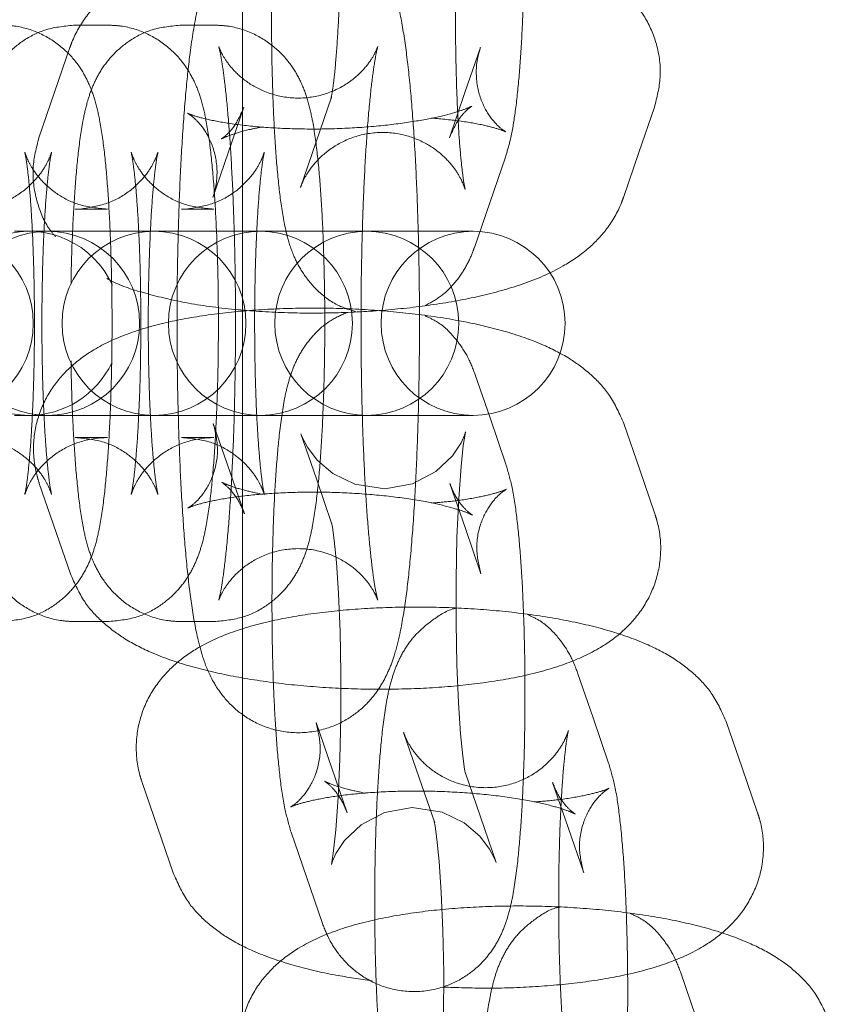
# Model space of a CAD drawing. Units: millimetres. Extents: x 18146 to 24069, y 28716 to 36216.
# Drawn here: x 19610 to 19635, y 32445 to 32476 of the extents above; entities that cross this region are included whole.
import ezdxf

# ---------------------------------------------------------------- set-up
doc = ezdxf.new("R2010")
doc.units = ezdxf.units.MM
doc.header["$LTSCALE"] = 200
doc.linetypes.add('HIDDEN', pattern=[1.905, 1.27, -0.635])

msp = doc.modelspace()

# ---------------------------------------------------------------- linework, layer by layer
at = {"color": 7, "linetype": 'HIDDEN', "lineweight": 18}
for p, q in [((19616.862, 32444.078), (19616.862, 32488.851)), ((19612.603, 32475.555), (19611.589, 32475.555)), ((19615.957, 32475.555), (19614.943, 32475.555)), ((19611.42, 32474.851), (19610.441, 32472.004)), ((19624.365, 32474.851), (19623.875, 32473.427)), ((19619.667, 32473.283), (19618.688, 32470.436)), ((19623.875, 32473.427), (19623.386, 32472.004)), ((19615.926, 32470.118), (19616.905, 32472.965)), ((19629.36, 32471.541), (19629.85, 32472.965)), ((19624.173, 32468.55), (19625.152, 32471.397)), ((19628.871, 32470.118), (19629.36, 32471.541)), ((19611.589, 32469.755), (19612.603, 32469.755)), ((19614.943, 32469.755), (19615.957, 32469.755)), ((19610.183, 32469.055), (19609.676, 32469.055)), ((19610.69, 32469.055), (19610.183, 32469.055)), ((19610.717, 32469.055), (19610.69, 32469.055)), ((19613.03, 32469.055), (19610.717, 32469.055)), ((19613.537, 32469.055), (19613.03, 32469.055)), ((19614.044, 32469.055), (19613.537, 32469.055)), ((19614.071, 32469.055), (19614.044, 32469.055)), ((19616.384, 32469.055), (19614.044, 32469.055)), ((19616.891, 32469.055), (19616.384, 32469.055)), ((19617.398, 32469.055), (19616.891, 32469.055)), ((19617.426, 32469.055), (19617.398, 32469.055)), ((19619.738, 32469.055), (19617.398, 32469.055)), ((19620.245, 32469.055), (19619.738, 32469.055)), ((19620.752, 32469.055), (19620.245, 32469.055)), ((19620.78, 32469.055), (19620.752, 32469.055)), ((19623.092, 32469.055), (19620.78, 32469.055)), ((19623.599, 32469.055), (19623.092, 32469.055)), ((19624.106, 32469.055), (19623.599, 32469.055)), ((19624.134, 32469.055), (19624.106, 32469.055)), ((19624.677, 32463.141), (19624.187, 32464.564)), ((19609.676, 32463.255), (19610.183, 32463.255)), ((19610.183, 32463.255), (19610.69, 32463.255)), ((19610.69, 32463.255), (19610.717, 32463.255)), ((19610.69, 32463.255), (19613.03, 32463.255)), ((19613.03, 32463.255), (19613.537, 32463.255)), ((19613.537, 32463.255), (19614.044, 32463.255)), ((19614.044, 32463.255), (19614.071, 32463.255)), ((19614.044, 32463.255), (19616.384, 32463.255)), ((19616.384, 32463.255), (19616.891, 32463.255)), ((19616.891, 32463.255), (19617.398, 32463.255)), ((19617.398, 32463.255), (19617.426, 32463.255)), ((19617.398, 32463.255), (19619.738, 32463.255)), ((19619.738, 32463.255), (19620.245, 32463.255)), ((19620.245, 32463.255), (19620.752, 32463.255)), ((19620.752, 32463.255), (19623.092, 32463.255)), ((19620.752, 32463.255), (19620.78, 32463.255)), ((19623.092, 32463.255), (19623.599, 32463.255)), ((19623.599, 32463.255), (19624.106, 32463.255)), ((19624.106, 32463.255), (19624.134, 32463.255)), ((19616.919, 32460.149), (19615.94, 32462.996)), ((19625.166, 32461.717), (19624.677, 32463.141)), ((19629.374, 32461.573), (19628.885, 32462.996)), ((19618.702, 32462.678), (19619.192, 32461.255)), ((19612.096, 32462.555), (19611.589, 32462.555)), ((19612.603, 32462.555), (19612.096, 32462.555)), ((19615.45, 32462.555), (19614.943, 32462.555)), ((19615.957, 32462.555), (19615.45, 32462.555)), ((19629.864, 32460.149), (19629.374, 32461.573)), ((19610.455, 32461.11), (19611.434, 32458.263)), ((19619.192, 32461.255), (19619.682, 32459.831)), ((19623.4, 32461.11), (19623.889, 32459.687)), ((19619.682, 32459.831), (19619.67, 32459.866)), ((19623.889, 32459.687), (19624.379, 32458.263)), ((19611.589, 32456.755), (19612.096, 32456.755)), ((19612.096, 32456.755), (19612.603, 32456.755)), ((19614.943, 32456.755), (19615.45, 32456.755)), ((19615.45, 32456.755), (19615.957, 32456.755)), ((19627.917, 32453.72), (19627.427, 32455.143)), ((19628.406, 32452.296), (19627.917, 32453.72)), ((19620.159, 32450.728), (19619.18, 32453.575)), ((19632.614, 32452.152), (19632.124, 32453.575)), ((19621.942, 32453.257), (19622.432, 32451.834)), ((19633.103, 32450.728), (19632.614, 32452.152)), ((19622.432, 32451.834), (19622.921, 32450.41)), ((19624.856, 32449.16), (19623.877, 32452.007)), ((19613.695, 32451.689), (19614.674, 32448.842)), ((19626.64, 32451.689), (19627.129, 32450.266)), ((19622.921, 32450.41), (19622.91, 32450.445)), ((19627.129, 32450.266), (19627.619, 32448.842)), ((19618.392, 32450.121), (19619.372, 32447.274)), ((19631.156, 32444.299), (19630.667, 32445.722))]:
    msp.add_line(p, q, dxfattribs=at)
at = {"color": 7, "linetype": 'HIDDEN', "lineweight": 18, "flags": 128}
for points in [[(19623.889, 32451.973), (19623.894, 32451.957), (19623.865, 32452.108), (19623.806, 32452.517), (19623.736, 32453.219), (19623.67, 32454.199), (19623.62, 32455.393), (19623.594, 32456.716), (19623.595, 32458.086), (19623.624, 32459.419), (19623.678, 32460.632), (19623.752, 32461.645), (19623.824, 32462.308), (19623.88, 32462.661), (19623.896, 32462.736), (19623.86, 32462.631), (19623.752, 32462.394), (19623.481, 32461.982), (19622.956, 32461.484), (19622.224, 32461.1), (19621.347, 32460.943), (19620.404, 32461.084), (19619.706, 32461.426), (19619.214, 32461.848), (19618.906, 32462.256), (19618.752, 32462.55), (19618.702, 32462.678), (19618.702, 32462.678)], [(19619.665, 32459.882), (19619.694, 32459.731), (19619.752, 32459.322), (19619.823, 32458.62), (19619.889, 32457.639), (19619.939, 32456.446), (19619.965, 32455.122), (19619.964, 32453.752), (19619.935, 32452.42), (19619.881, 32451.207), (19619.807, 32450.194), (19619.735, 32449.531), (19619.679, 32449.177), (19619.663, 32449.102), (19619.699, 32449.208), (19619.806, 32449.445), (19620.078, 32449.856), (19620.602, 32450.355), (19621.335, 32450.738), (19622.212, 32450.895), (19623.155, 32450.754), (19623.853, 32450.413), (19624.345, 32449.99), (19624.653, 32449.582), (19624.806, 32449.288), (19624.856, 32449.16), (19624.856, 32449.16)], [(19622.905, 32450.461), (19622.934, 32450.31), (19622.992, 32449.901), (19623.062, 32449.199), (19623.129, 32448.218), (19623.179, 32447.025), (19623.205, 32445.701), (19623.203, 32444.331), (19623.175, 32442.999), (19623.121, 32441.786), (19623.047, 32440.773), (19622.974, 32440.11), (19622.919, 32439.756), (19622.903, 32439.681), (19622.939, 32439.787), (19623.046, 32440.024), (19623.318, 32440.435), (19623.842, 32440.934), (19624.575, 32441.317), (19625.452, 32441.474), (19626.395, 32441.333), (19627.093, 32440.992), (19627.585, 32440.569), (19627.893, 32440.161), (19628.046, 32439.867), (19628.096, 32439.739), (19628.096, 32439.739)]]:
    msp.add_lwpolyline(points, dxfattribs=at)
at = {"color": 7, "linetype": 'HIDDEN', "lineweight": 18}
for centre, start, end in [((19610.12, 32466.155), 24.4492, 270), ((19607.363, 32466.155), 270, 90), ((19610.717, 32466.155), 90, 270), ((19610.717, 32466.155), 270, 90), ((19614.071, 32466.155), 90, 270), ((19614.071, 32466.155), 270, 90), ((19617.426, 32466.155), 90, 270), ((19617.426, 32466.155), 270, 90), ((19620.78, 32466.155), 90, 270), ((19620.78, 32466.155), 270, 90), ((19624.134, 32466.155), 90, 270), ((19624.134, 32466.155), 270, 90), ((19610.12, 32466.155), 270, 334.6147)]:
    msp.add_arc(centre, 2.9, start, end, dxfattribs=at)
for points, knots in [([(19625.152, 32471.397), (19625.205, 32471.571), (19625.338, 32472.014), (19625.455, 32472.732), (19625.572, 32473.732), (19625.661, 32474.958), (19625.723, 32476.333), (19625.754, 32477.819), (19625.755, 32479.328), (19625.726, 32480.803), (19625.666, 32482.188), (19625.578, 32483.438), (19625.454, 32484.544), (19625.312, 32485.341), (19625.101, 32486.028), (19624.797, 32486.635), (19624.341, 32487.205), (19623.687, 32487.696), (19622.853, 32488.005), (19621.933, 32488.049), (19621.082, 32487.819), (19620.404, 32487.406), (19619.917, 32486.916), (19619.585, 32486.404), (19619.433, 32486.054), (19619.37, 32485.875), (19619.357, 32485.84)], [0, 0, 0, 0, 0.033226, 0.08439, 0.141984, 0.196599, 0.253915, 0.310025, 0.365714, 0.421397, 0.477318, 0.533961, 0.592388, 0.656482, 0.694243, 0.722494, 0.751177, 0.78274, 0.81662, 0.851562, 0.886092, 0.915686, 0.942455, 0.967699, 0.993693, 1, 1, 1, 1]), ([(19624.842, 32483.954), (19624.822, 32483.897), (19624.778, 32483.776), (19624.554, 32483.367), (19624.119, 32482.872), (19623.441, 32482.431), (19622.596, 32482.191), (19621.705, 32482.225), (19620.926, 32482.508), (19620.343, 32482.926), (19619.959, 32483.368), (19619.751, 32483.735), (19619.666, 32483.952), (19619.642, 32484.037), (19619.658, 32483.981), (19619.706, 32483.715), (19619.772, 32483.178), (19619.843, 32482.355), (19619.903, 32481.277), (19619.944, 32480.015), (19619.958, 32478.654), (19619.945, 32477.282), (19619.905, 32475.982), (19619.841, 32474.839), (19619.763, 32473.969), (19619.695, 32473.441), (19619.638, 32473.181), (19619.658, 32473.251), (19619.667, 32473.283)], [0, 0, 0, 0, 0.020334, 0.043668, 0.075314, 0.1102, 0.147949, 0.186652, 0.222741, 0.253379, 0.280052, 0.303086, 0.321874, 0.340913, 0.365718, 0.400634, 0.44364, 0.493588, 0.547708, 0.603941, 0.661139, 0.718687, 0.776126, 0.832964, 0.888476, 0.933444, 0.969388, 1, 1, 1, 1]), ([(19618.378, 32482.993), (19618.326, 32482.818), (19618.192, 32482.375), (19618.075, 32481.658), (19617.958, 32480.657), (19617.869, 32479.431), (19617.808, 32478.057), (19617.776, 32476.57), (19617.775, 32475.061), (19617.805, 32473.587), (19617.864, 32472.201), (19617.953, 32470.951), (19618.077, 32469.845), (19618.219, 32469.048), (19618.429, 32468.361), (19618.733, 32467.754), (19619.191, 32467.189), (19619.768, 32466.729), (19620.234, 32466.584), (19620.434, 32466.522)], [0, 0, 0, 0, 0.041193, 0.104619, 0.17602, 0.243726, 0.314781, 0.38434, 0.453379, 0.522409, 0.591735, 0.661955, 0.734388, 0.813847, 0.860659, 0.895681, 0.931239, 0.970368, 1, 1, 1, 1]), ([(19618.688, 32470.436), (19618.709, 32470.492), (19618.753, 32470.614), (19618.976, 32471.023), (19619.412, 32471.518), (19620.09, 32471.959), (19620.935, 32472.198), (19621.825, 32472.164), (19622.604, 32471.881), (19623.188, 32471.463), (19623.571, 32471.021), (19623.779, 32470.654), (19623.865, 32470.437), (19623.888, 32470.353), (19623.873, 32470.409), (19623.825, 32470.674), (19623.758, 32471.212), (19623.687, 32472.034), (19623.627, 32473.112), (19623.587, 32474.375), (19623.572, 32475.735), (19623.585, 32477.108), (19623.626, 32478.408), (19623.689, 32479.549), (19623.768, 32480.424), (19623.833, 32480.937), (19623.887, 32481.184), (19623.876, 32481.147), (19623.874, 32481.139)], [0, 0, 0, 0, 0.020757, 0.044573, 0.076876, 0.112487, 0.151019, 0.190525, 0.227363, 0.258638, 0.285864, 0.309376, 0.328551, 0.347987, 0.373308, 0.408946, 0.452846, 0.503831, 0.559073, 0.616473, 0.674858, 0.7336, 0.792231, 0.850248, 0.906912, 0.952814, 0.989503, 1, 1, 1, 1]), ([(19622.441, 32466.155), (19622.44, 32466.473), (19622.438, 32467.4), (19622.411, 32468.92), (19622.351, 32470.648), (19622.263, 32472.253), (19622.147, 32473.698), (19622.001, 32474.967), (19621.835, 32475.938), (19621.641, 32476.681), (19621.394, 32477.303), (19621.012, 32477.913), (19620.463, 32478.467), (19619.709, 32478.897), (19618.787, 32479.102), (19617.851, 32479.004), (19617.053, 32478.652), (19616.469, 32478.184), (19616.06, 32477.671), (19615.786, 32477.161), (19615.586, 32476.63), (19615.393, 32475.893), (19615.228, 32474.905), (19615.076, 32473.536), (19614.963, 32472.057), (19614.876, 32470.394), (19614.822, 32468.635), (19614.797, 32467.201), (19614.8, 32466.373), (19614.801, 32466.155)], [0, 0, 0, 0, 0.025739, 0.074848, 0.124094, 0.173589, 0.223594, 0.274663, 0.328387, 0.367462, 0.397826, 0.420519, 0.44405, 0.468829, 0.494584, 0.522823, 0.546723, 0.568271, 0.588899, 0.61033, 0.635209, 0.66961, 0.731751, 0.781201, 0.833234, 0.883524, 0.933101, 0.982363, 1, 1, 1, 1]), ([(19629.85, 32472.965), (19629.929, 32473.277), (19630.095, 32473.929), (19629.964, 32474.939), (19629.579, 32475.819), (19629.031, 32476.511), (19628.367, 32477.054), (19627.554, 32477.503), (19626.533, 32477.878), (19625.237, 32478.182), (19623.731, 32478.388), (19622.126, 32478.491), (19620.508, 32478.496), (19618.908, 32478.41), (19617.364, 32478.235), (19615.908, 32477.967), (19614.54, 32477.586), (19613.447, 32477.118), (19612.571, 32476.529), (19611.926, 32475.868), (19611.571, 32475.266), (19611.44, 32474.905), (19611.42, 32474.851)], [0, 0, 0, 0, 0.040259, 0.083992, 0.123325, 0.161006, 0.200128, 0.244537, 0.300479, 0.36383, 0.429164, 0.490551, 0.550375, 0.609827, 0.669615, 0.730569, 0.794339, 0.865049, 0.910345, 0.951291, 0.992599, 1, 1, 1, 1]), ([(19611.589, 32475.555), (19611.275, 32475.525), (19610.687, 32475.471), (19609.943, 32475.091), (19609.396, 32474.622), (19609.016, 32474.112), (19608.767, 32473.61), (19608.599, 32473.108), (19608.452, 32472.464), (19608.329, 32471.604), (19608.221, 32470.414), (19608.147, 32469.083), (19608.108, 32468.022), (19608.103, 32467.432), (19608.102, 32467.345)], [0, 0, 0, 0, 0.078455, 0.146502, 0.207029, 0.263234, 0.318859, 0.381217, 0.464825, 0.603593, 0.726028, 0.854552, 0.97866, 1, 1, 1, 1]), ([(19609.248, 32456.755), (19609.563, 32456.784), (19610.15, 32456.838), (19610.895, 32457.218), (19611.442, 32457.687), (19611.822, 32458.197), (19612.07, 32458.699), (19612.239, 32459.201), (19612.385, 32459.845), (19612.508, 32460.705), (19612.616, 32461.895), (19612.692, 32463.224), (19612.738, 32464.687), (19612.753, 32466.193), (19612.736, 32467.69), (19612.69, 32469.121), (19612.615, 32470.436), (19612.508, 32471.603), (19612.382, 32472.478), (19612.231, 32473.142), (19612.034, 32473.708), (19611.713, 32474.289), (19611.224, 32474.846), (19610.531, 32475.307), (19609.831, 32475.529), (19609.39, 32475.548), (19609.248, 32475.555)], [0, 0, 0, 0, 0.035727, 0.066714, 0.094277, 0.119872, 0.145201, 0.173597, 0.21167, 0.274862, 0.330618, 0.389143, 0.44566, 0.501471, 0.557113, 0.612881, 0.669119, 0.72654, 0.787155, 0.82851, 0.861265, 0.888394, 0.917633, 0.949725, 0.983842, 1, 1, 1, 1]), ([(19614.943, 32475.555), (19614.629, 32475.525), (19614.041, 32475.471), (19613.297, 32475.091), (19612.75, 32474.622), (19612.37, 32474.112), (19612.121, 32473.61), (19611.953, 32473.108), (19611.806, 32472.464), (19611.683, 32471.604), (19611.575, 32470.415), (19611.501, 32469.083), (19611.462, 32468.038), (19611.457, 32467.465), (19611.456, 32467.395)], [0, 0, 0, 0, 0.0787791, 0.1471045, 0.2078811, 0.2643152, 0.320166, 0.3827783, 0.4667299, 0.6060697, 0.7290064, 0.8580537, 0.9826724, 1, 1, 1, 1]), ([(19612.603, 32456.755), (19612.917, 32456.784), (19613.504, 32456.838), (19614.249, 32457.218), (19614.796, 32457.687), (19615.176, 32458.197), (19615.424, 32458.699), (19615.593, 32459.201), (19615.739, 32459.845), (19615.862, 32460.705), (19615.97, 32461.895), (19616.046, 32463.224), (19616.092, 32464.687), (19616.107, 32466.193), (19616.09, 32467.69), (19616.044, 32469.121), (19615.969, 32470.436), (19615.862, 32471.603), (19615.736, 32472.477), (19615.585, 32473.142), (19615.388, 32473.708), (19615.067, 32474.289), (19614.578, 32474.846), (19613.885, 32475.307), (19613.185, 32475.529), (19612.744, 32475.548), (19612.603, 32475.555)], [0, 0, 0, 0, 0.0357278, 0.0667137, 0.0942772, 0.1198711, 0.1452019, 0.1735961, 0.2116715, 0.2748631, 0.3306172, 0.3891438, 0.44566, 0.5014716, 0.5571132, 0.6128805, 0.6691201, 0.7265396, 0.7871555, 0.8285086, 0.8612656, 0.8883933, 0.9176322, 0.9497237, 0.9838429, 1, 1, 1, 1]), ([(19615.957, 32456.755), (19616.271, 32456.784), (19616.858, 32456.838), (19617.603, 32457.218), (19618.15, 32457.687), (19618.53, 32458.197), (19618.778, 32458.699), (19618.947, 32459.201), (19619.093, 32459.845), (19619.216, 32460.705), (19619.324, 32461.895), (19619.4, 32463.224), (19619.446, 32464.687), (19619.461, 32466.193), (19619.444, 32467.69), (19619.398, 32469.121), (19619.323, 32470.436), (19619.216, 32471.603), (19619.09, 32472.478), (19618.939, 32473.142), (19618.742, 32473.708), (19618.421, 32474.289), (19617.932, 32474.846), (19617.239, 32475.307), (19616.539, 32475.529), (19616.098, 32475.548), (19615.957, 32475.555)], [0, 0, 0, 0, 0.035727, 0.066714, 0.094277, 0.119871, 0.145202, 0.173596, 0.211672, 0.274863, 0.330618, 0.389143, 0.44566, 0.501472, 0.557113, 0.612881, 0.66912, 0.72654, 0.787155, 0.82851, 0.861265, 0.888393, 0.917633, 0.949725, 0.983842, 1, 1, 1, 1]), ([(19620.6, 32466.155), (19620.599, 32466.24), (19620.595, 32466.901), (19620.614, 32468.139), (19620.658, 32469.794), (19620.73, 32471.32), (19620.823, 32472.656), (19620.927, 32473.702), (19621.027, 32474.417), (19621.103, 32474.804), (19621.138, 32474.918), (19621.104, 32474.807), (19620.95, 32474.493), (19620.597, 32474.034), (19620.005, 32473.574), (19619.206, 32473.269), (19618.308, 32473.223), (19617.486, 32473.451), (19616.854, 32473.846), (19616.44, 32474.275), (19616.215, 32474.633), (19616.12, 32474.849), (19616.104, 32474.909), (19616.14, 32474.783), (19616.211, 32474.418), (19616.303, 32473.767), (19616.402, 32472.811), (19616.493, 32471.578), (19616.568, 32470.123), (19616.619, 32468.509), (19616.639, 32467.159), (19616.64, 32466.37), (19616.641, 32466.155)], [0, 0, 0, 0, 0.007574, 0.058575, 0.109504, 0.16019, 0.210395, 0.259691, 0.301723, 0.337849, 0.3661, 0.388632, 0.408676, 0.430276, 0.454839, 0.481679, 0.509507, 0.536919, 0.560145, 0.580676, 0.599318, 0.617175, 0.638079, 0.66443, 0.697511, 0.737363, 0.782276, 0.830219, 0.87977, 0.930144, 0.98093, 1, 1, 1, 1]), ([(19622.813, 32472.625), (19623.139, 32472.595), (19623.784, 32472.535), (19624.518, 32472.395), (19625.001, 32472.262), (19625.202, 32472.175), (19625.135, 32472.199), (19624.843, 32472.425), (19624.468, 32472.926), (19624.208, 32473.696), (19624.225, 32474.395), (19624.338, 32474.764), (19624.365, 32474.851)], [0, 0, 0, 0, 0.12559, 0.247889, 0.357511, 0.452893, 0.539598, 0.626571, 0.724661, 0.835615, 0.96145, 1, 1, 1, 1]), ([(19623.386, 32472.004), (19623.484, 32472.221), (19623.663, 32472.616), (19623.985, 32472.928), (19624.128, 32473.021), (19624.06, 32472.977), (19623.755, 32472.855), (19623.185, 32472.691), (19622.351, 32472.521), (19621.291, 32472.379), (19620.079, 32472.289), (19618.811, 32472.268), (19617.588, 32472.319), (19616.548, 32472.43), (19615.771, 32472.572), (19615.29, 32472.707), (19615.089, 32472.793), (19615.156, 32472.769), (19615.448, 32472.543), (19615.822, 32472.042), (19616.083, 32471.272), (19616.065, 32470.573), (19615.952, 32470.204), (19615.926, 32470.118)], [0, 0, 0, 0, 0.046109, 0.084049, 0.119471, 0.155848, 0.198131, 0.246932, 0.301985, 0.361625, 0.424026, 0.487733, 0.551578, 0.614234, 0.66819, 0.716552, 0.758628, 0.796883, 0.835254, 0.878528, 0.927478, 0.982993, 1, 1, 1, 1]), ([(19616.905, 32472.965), (19616.807, 32472.748), (19616.627, 32472.352), (19616.305, 32472.04), (19616.163, 32471.947), (19616.23, 32471.992), (19616.54, 32472.113), (19616.97, 32472.246), (19617.351, 32472.319), (19617.478, 32472.343)], [0, 0, 0, 0, 0.169889, 0.30968, 0.440184, 0.574216, 0.73002, 0.909827, 1, 1, 1, 1]), ([(19610.441, 32472.004), (19610.361, 32471.691), (19610.194, 32471.038), (19610.333, 32470.036), (19610.627, 32469.292), (19610.89, 32468.974), (19610.965, 32468.883)], [0, 0, 0, 0, 0.289381, 0.603731, 0.886463, 1, 1, 1, 1]), ([(19608.235, 32462.555), (19608.543, 32462.526), (19609.114, 32462.472), (19609.825, 32462.102), (19610.324, 32461.667), (19610.633, 32461.242), (19610.784, 32460.932), (19610.839, 32460.772), (19610.846, 32460.738), (19610.816, 32460.87), (19610.759, 32461.239), (19610.689, 32461.891), (19610.621, 32462.823), (19610.567, 32463.985), (19610.537, 32465.297), (19610.533, 32466.673), (19610.558, 32468.026), (19610.608, 32469.273), (19610.677, 32470.296), (19610.753, 32471.028), (19610.816, 32471.445), (19610.849, 32471.584), (19610.831, 32471.508), (19610.737, 32471.266), (19610.496, 32470.848), (19610.029, 32470.352), (19609.345, 32469.923), (19608.799, 32469.826), (19608.525, 32469.778)], [0, 0, 0, 0, 0.039945, 0.073961, 0.103292, 0.128754, 0.150273, 0.168715, 0.189681, 0.218855, 0.257478, 0.304169, 0.356753, 0.412603, 0.470035, 0.528151, 0.586445, 0.644424, 0.701554, 0.75107, 0.7939, 0.827004, 0.85057, 0.871115, 0.895695, 0.928281, 0.964026, 1, 1, 1, 1]), ([(19612.603, 32469.755), (19612.294, 32469.783), (19611.724, 32469.837), (19611.012, 32470.207), (19610.513, 32470.642), (19610.204, 32471.067), (19610.054, 32471.377), (19609.999, 32471.537), (19609.992, 32471.571), (19610.022, 32471.439), (19610.079, 32471.07), (19610.149, 32470.418), (19610.217, 32469.486), (19610.27, 32468.324), (19610.301, 32467.012), (19610.304, 32465.636), (19610.28, 32464.283), (19610.229, 32463.036), (19610.16, 32462.013), (19610.085, 32461.281), (19610.021, 32460.864), (19609.988, 32460.725), (19610.006, 32460.801), (19610.1, 32461.043), (19610.341, 32461.461), (19610.808, 32461.961), (19611.51, 32462.382), (19612.151, 32462.543), (19612.525, 32462.553), (19612.603, 32462.555)], [0, 0, 0, 0, 0.0394447, 0.0730358, 0.1019999, 0.1271413, 0.1483915, 0.1666028, 0.1873064, 0.2161152, 0.2542568, 0.3003616, 0.3522893, 0.4074409, 0.4641534, 0.5215418, 0.5791065, 0.63636, 0.6927754, 0.7416715, 0.7839659, 0.8166557, 0.8399266, 0.8602143, 0.8844864, 0.9166657, 0.9519627, 0.990018, 1, 1, 1, 1]), ([(19611.589, 32462.555), (19611.897, 32462.526), (19612.468, 32462.472), (19613.179, 32462.102), (19613.678, 32461.667), (19613.987, 32461.242), (19614.138, 32460.932), (19614.193, 32460.772), (19614.2, 32460.738), (19614.17, 32460.87), (19614.113, 32461.239), (19614.043, 32461.891), (19613.975, 32462.823), (19613.921, 32463.985), (19613.891, 32465.297), (19613.887, 32466.673), (19613.912, 32468.026), (19613.962, 32469.273), (19614.031, 32470.296), (19614.107, 32471.028), (19614.17, 32471.445), (19614.203, 32471.584), (19614.185, 32471.508), (19614.091, 32471.266), (19613.85, 32470.848), (19613.383, 32470.352), (19612.699, 32469.923), (19612.153, 32469.826), (19611.879, 32469.778)], [0, 0, 0, 0, 0.039946, 0.073962, 0.103293, 0.128753, 0.150273, 0.168715, 0.189681, 0.218857, 0.257479, 0.30417, 0.356754, 0.412605, 0.470036, 0.528151, 0.586446, 0.644425, 0.701555, 0.75107, 0.793901, 0.827005, 0.85057, 0.871115, 0.895695, 0.928281, 0.964026, 1, 1, 1, 1]), ([(19615.957, 32469.755), (19615.648, 32469.783), (19615.078, 32469.837), (19614.366, 32470.207), (19613.868, 32470.642), (19613.558, 32471.067), (19613.408, 32471.377), (19613.353, 32471.537), (19613.346, 32471.571), (19613.376, 32471.439), (19613.433, 32471.07), (19613.503, 32470.418), (19613.571, 32469.486), (19613.624, 32468.324), (19613.655, 32467.012), (19613.658, 32465.636), (19613.634, 32464.283), (19613.583, 32463.036), (19613.514, 32462.013), (19613.439, 32461.281), (19613.375, 32460.864), (19613.342, 32460.725), (19613.36, 32460.801), (19613.454, 32461.043), (19613.696, 32461.461), (19614.162, 32461.961), (19614.864, 32462.382), (19615.505, 32462.543), (19615.879, 32462.553), (19615.957, 32462.555)], [0, 0, 0, 0, 0.039446, 0.073037, 0.102, 0.127143, 0.148393, 0.166602, 0.187308, 0.216117, 0.254256, 0.300363, 0.352289, 0.40744, 0.464153, 0.521542, 0.579106, 0.63636, 0.692775, 0.741671, 0.783965, 0.816655, 0.839926, 0.860214, 0.884486, 0.916664, 0.951963, 0.990017, 1, 1, 1, 1]), ([(19614.943, 32462.555), (19615.251, 32462.526), (19615.822, 32462.472), (19616.534, 32462.102), (19617.032, 32461.667), (19617.341, 32461.242), (19617.492, 32460.932), (19617.547, 32460.772), (19617.554, 32460.738), (19617.524, 32460.87), (19617.467, 32461.239), (19617.397, 32461.891), (19617.329, 32462.823), (19617.275, 32463.985), (19617.245, 32465.297), (19617.241, 32466.673), (19617.266, 32468.026), (19617.316, 32469.273), (19617.385, 32470.296), (19617.461, 32471.028), (19617.524, 32471.445), (19617.557, 32471.584), (19617.539, 32471.508), (19617.445, 32471.266), (19617.204, 32470.848), (19616.737, 32470.352), (19616.053, 32469.923), (19615.507, 32469.826), (19615.233, 32469.778)], [0, 0, 0, 0, 0.039945, 0.073961, 0.103292, 0.128752, 0.150274, 0.168714, 0.189682, 0.218856, 0.257478, 0.30417, 0.356754, 0.412604, 0.470035, 0.528151, 0.586446, 0.644424, 0.701554, 0.751072, 0.7939, 0.827004, 0.85057, 0.871115, 0.895694, 0.928281, 0.964026, 1, 1, 1, 1]), ([(19612.587, 32467.572), (19612.617, 32467.554), (19612.972, 32467.35), (19613.763, 32467.103), (19615.052, 32466.783), (19616.56, 32466.581), (19618.165, 32466.477), (19619.782, 32466.472), (19621.382, 32466.558), (19622.926, 32466.734), (19624.383, 32467.002), (19625.751, 32467.383), (19626.843, 32467.85), (19627.719, 32468.44), (19628.365, 32469.1), (19628.72, 32469.702), (19628.851, 32470.063), (19628.871, 32470.118)], [0, 0, 0, 0, 0.0067692, 0.080319, 0.1636077, 0.2495041, 0.3302122, 0.4088648, 0.4870277, 0.565633, 0.6457717, 0.7296121, 0.8225745, 0.8821276, 0.9359614, 0.9902691, 1, 1, 1, 1]), ([(19611.879, 32469.778), (19611.86, 32469.773), (19611.766, 32469.748), (19611.667, 32469.752), (19611.589, 32469.755)], [0, 0, 0, 0, 0.202319, 1, 1, 1, 1]), ([(19615.233, 32469.778), (19615.214, 32469.773), (19615.12, 32469.748), (19615.021, 32469.752), (19614.943, 32469.755)], [0, 0, 0, 0, 0.202319, 1, 1, 1, 1]), ([(19622.623, 32466.715), (19622.796, 32466.81), (19623.175, 32467.015), (19623.612, 32467.476), (19623.946, 32467.985), (19624.098, 32468.336), (19624.161, 32468.515), (19624.173, 32468.55)], [0, 0, 0, 0, 0.2119318, 0.4621291, 0.6980813, 0.941053, 1, 1, 1, 1]), ([(19628.885, 32462.996), (19628.748, 32463.303), (19628.492, 32463.88), (19627.882, 32464.537), (19627.184, 32465.063), (19626.28, 32465.527), (19625.152, 32465.92), (19623.763, 32466.244), (19622.247, 32466.472), (19620.64, 32466.608), (19619.026, 32466.651), (19617.442, 32466.601), (19615.927, 32466.458), (19614.5, 32466.213), (19613.257, 32465.861), (19612.254, 32465.405), (19611.452, 32464.832), (19610.833, 32464.138), (19610.399, 32463.275), (19610.225, 32462.301), (19610.31, 32461.563), (19610.432, 32461.182), (19610.455, 32461.11)], [0, 0, 0, 0, 0.042711, 0.080365, 0.121537, 0.170673, 0.234665, 0.295307, 0.358311, 0.418774, 0.478312, 0.537876, 0.598062, 0.660031, 0.726204, 0.784796, 0.827787, 0.868767, 0.909094, 0.949485, 0.990431, 1, 1, 1, 1]), ([(19620.193, 32466.509), (19620.008, 32466.431), (19619.599, 32466.259), (19619.108, 32465.818), (19618.723, 32465.312), (19618.472, 32464.808), (19618.303, 32464.308), (19618.149, 32463.637), (19618.024, 32462.745), (19617.915, 32461.5), (19617.842, 32460.164), (19617.798, 32458.696), (19617.786, 32457.189), (19617.804, 32455.696), (19617.853, 32454.271), (19617.93, 32452.968), (19618.043, 32451.808), (19618.162, 32450.926), (19618.322, 32450.366), (19618.392, 32450.121)], [0, 0, 0, 0, 0.028929, 0.063613, 0.095787, 0.127563, 0.163081, 0.210461, 0.297187, 0.36689, 0.440054, 0.510916, 0.580965, 0.650837, 0.72089, 0.791584, 0.863864, 0.940533, 1, 1, 1, 1]), ([(19624.187, 32464.564), (19624.115, 32464.755), (19623.983, 32465.106), (19623.577, 32465.702), (19623.121, 32466.164), (19622.743, 32466.337), (19622.606, 32466.399)], [0, 0, 0, 0, 0.304014, 0.558956, 0.840301, 1, 1, 1, 1]), ([(19614.801, 32466.155), (19614.801, 32465.764), (19614.801, 32464.763), (19614.834, 32463.178), (19614.896, 32461.462), (19614.988, 32459.875), (19615.107, 32458.451), (19615.258, 32457.201), (19615.422, 32456.289), (19615.622, 32455.559), (19615.867, 32454.952), (19616.292, 32454.313), (19616.871, 32453.771), (19617.651, 32453.368), (19618.578, 32453.203), (19619.496, 32453.338), (19620.265, 32453.708), (19620.827, 32454.185), (19621.217, 32454.699), (19621.479, 32455.208), (19621.674, 32455.749), (19621.852, 32456.457), (19622.011, 32457.416), (19622.157, 32458.713), (19622.272, 32460.187), (19622.359, 32461.845), (19622.416, 32463.601), (19622.439, 32465.058), (19622.44, 32465.911), (19622.441, 32466.155)], [0, 0, 0, 0, 0.031511, 0.080672, 0.12994, 0.179481, 0.229574, 0.280842, 0.335133, 0.368162, 0.401133, 0.423767, 0.447443, 0.472401, 0.498245, 0.525832, 0.549344, 0.570716, 0.591331, 0.61299, 0.638582, 0.674859, 0.729427, 0.779001, 0.831159, 0.881497, 0.931093, 0.980365, 1, 1, 1, 1]), ([(19616.641, 32466.155), (19616.64, 32465.852), (19616.638, 32464.975), (19616.612, 32463.539), (19616.557, 32461.925), (19616.476, 32460.463), (19616.377, 32459.214), (19616.27, 32458.281), (19616.176, 32457.694), (19616.115, 32457.427), (19616.105, 32457.412), (19616.18, 32457.612), (19616.415, 32458.006), (19616.873, 32458.487), (19617.565, 32458.896), (19618.451, 32459.102), (19619.355, 32459.006), (19620.106, 32458.666), (19620.622, 32458.241), (19620.936, 32457.834), (19621.085, 32457.545), (19621.134, 32457.408), (19621.121, 32457.439), (19621.065, 32457.684), (19620.981, 32458.193), (19620.884, 32459.004), (19620.787, 32460.11), (19620.704, 32461.467), (19620.642, 32463.014), (19620.604, 32464.6), (19620.601, 32465.664), (19620.6, 32466.155)], [0, 0, 0, 0, 0.026726, 0.077674, 0.128535, 0.179078, 0.229012, 0.277782, 0.317721, 0.350599, 0.375991, 0.397362, 0.417828, 0.440751, 0.466499, 0.49393, 0.524207, 0.549241, 0.57098, 0.5904, 0.608638, 0.62738, 0.651128, 0.680827, 0.717585, 0.76035, 0.807072, 0.855989, 0.90604, 0.956668, 1, 1, 1, 1]), ([(19608.103, 32464.873), (19608.104, 32464.792), (19608.11, 32464.215), (19608.149, 32463.19), (19608.222, 32461.872), (19608.329, 32460.706), (19608.455, 32459.831), (19608.606, 32459.167), (19608.804, 32458.601), (19609.125, 32458.02), (19609.613, 32457.463), (19610.306, 32457.002), (19611.007, 32456.78), (19611.447, 32456.761), (19611.589, 32456.755)], [0, 0, 0, 0, 0.019984, 0.143386, 0.267833, 0.39489, 0.529017, 0.620527, 0.693007, 0.753038, 0.817739, 0.888751, 0.964248, 1, 1, 1, 1]), ([(19611.456, 32464.969), (19611.457, 32464.856), (19611.463, 32464.247), (19611.503, 32463.19), (19611.576, 32461.872), (19611.683, 32460.706), (19611.809, 32459.831), (19611.96, 32459.167), (19612.158, 32458.601), (19612.479, 32458.02), (19612.967, 32457.463), (19613.66, 32457.002), (19614.361, 32456.78), (19614.801, 32456.761), (19614.943, 32456.755)], [0, 0, 0, 0, 0.02772, 0.150148, 0.27361, 0.399668, 0.532735, 0.623523, 0.695431, 0.754985, 0.819176, 0.889627, 0.964529, 1, 1, 1, 1]), ([(19615.94, 32462.996), (19616.003, 32462.731), (19616.134, 32462.183), (19615.965, 32461.351), (19615.617, 32460.744), (19615.282, 32460.419), (19615.112, 32460.318), (19615.158, 32460.349), (19615.443, 32460.451), (19615.993, 32460.585), (19616.808, 32460.716), (19617.854, 32460.811), (19619.058, 32460.847), (19620.325, 32460.814), (19621.553, 32460.709), (19622.607, 32460.551), (19623.404, 32460.371), (19623.91, 32460.209), (19624.137, 32460.104), (19624.099, 32460.112), (19623.84, 32460.325), (19623.56, 32460.702), (19623.44, 32461.008), (19623.4, 32461.11)], [0, 0, 0, 0, 0.050004, 0.103158, 0.147861, 0.186379, 0.221834, 0.257824, 0.299497, 0.347597, 0.402072, 0.461324, 0.523513, 0.587138, 0.651043, 0.713872, 0.768338, 0.817406, 0.860132, 0.898656, 0.936797, 0.978875, 1, 1, 1, 1]), ([(19619.372, 32447.274), (19619.444, 32447.084), (19619.577, 32446.734), (19619.979, 32446.131), (19620.548, 32445.601), (19621.317, 32445.206), (19622.236, 32445.045), (19623.143, 32445.18), (19623.901, 32445.548), (19624.452, 32446.018), (19624.835, 32446.527), (19625.086, 32447.03), (19625.256, 32447.531), (19625.41, 32448.201), (19625.535, 32449.094), (19625.644, 32450.338), (19625.717, 32451.675), (19625.761, 32453.143), (19625.773, 32454.649), (19625.754, 32456.143), (19625.706, 32457.568), (19625.629, 32458.871), (19625.516, 32460.03), (19625.397, 32460.913), (19625.236, 32461.473), (19625.166, 32461.717)], [0, 0, 0, 0, 0.032837, 0.060374, 0.090763, 0.123851, 0.158529, 0.195532, 0.2266, 0.254224, 0.279849, 0.305156, 0.333443, 0.371178, 0.440251, 0.495766, 0.554036, 0.610473, 0.666263, 0.721912, 0.777705, 0.834008, 0.891576, 0.952636, 1, 1, 1, 1]), ([(19617.498, 32460.767), (19617.298, 32460.809), (19616.855, 32460.903), (19616.412, 32461.051), (19616.181, 32461.156), (19616.22, 32461.147), (19616.479, 32460.934), (19616.759, 32460.557), (19616.879, 32460.251), (19616.919, 32460.149)], [0, 0, 0, 0, 0.148328, 0.328723, 0.485796, 0.627427, 0.767635, 0.922328, 1, 1, 1, 1]), ([(19624.379, 32458.263), (19624.316, 32458.529), (19624.185, 32459.076), (19624.354, 32459.909), (19624.702, 32460.515), (19625.037, 32460.84), (19625.207, 32460.942), (19625.16, 32460.911), (19624.876, 32460.808), (19624.324, 32460.675), (19623.621, 32460.556), (19623.057, 32460.511), (19622.821, 32460.492)], [0, 0, 0, 0, 0.113333, 0.233811, 0.335124, 0.42243, 0.50278, 0.584351, 0.678802, 0.787826, 0.911287, 1, 1, 1, 1]), ([(19611.434, 32458.263), (19611.571, 32457.957), (19611.827, 32457.38), (19612.437, 32456.723), (19613.135, 32456.197), (19614.039, 32455.732), (19615.167, 32455.34), (19616.557, 32455.016), (19618.072, 32454.787), (19619.679, 32454.651), (19621.294, 32454.609), (19622.877, 32454.658), (19624.392, 32454.801), (19625.819, 32455.047), (19627.062, 32455.399), (19628.065, 32455.854), (19628.867, 32456.428), (19629.486, 32457.122), (19629.92, 32457.985), (19630.094, 32458.959), (19630.009, 32459.697), (19629.887, 32460.077), (19629.864, 32460.149)], [0, 0, 0, 0, 0.042711, 0.0803645, 0.1215384, 0.1706722, 0.2346671, 0.2953077, 0.3583108, 0.4187741, 0.4783131, 0.5378768, 0.5980618, 0.6600315, 0.7262039, 0.7847947, 0.8277866, 0.8687654, 0.9090926, 0.9494851, 0.99043, 1, 1, 1, 1]), ([(19632.124, 32453.575), (19631.988, 32453.882), (19631.731, 32454.459), (19631.121, 32455.116), (19630.424, 32455.642), (19629.52, 32456.106), (19628.392, 32456.499), (19627.002, 32456.823), (19625.487, 32457.051), (19623.879, 32457.187), (19622.265, 32457.23), (19620.682, 32457.18), (19619.167, 32457.037), (19617.74, 32456.792), (19616.497, 32456.44), (19615.494, 32455.984), (19614.692, 32455.411), (19614.073, 32454.717), (19613.639, 32453.854), (19613.465, 32452.88), (19613.55, 32452.141), (19613.672, 32451.761), (19613.695, 32451.689)], [0, 0, 0, 0, 0.042711, 0.080364, 0.121538, 0.170672, 0.234667, 0.295308, 0.358311, 0.418774, 0.478313, 0.537877, 0.598062, 0.66003, 0.726204, 0.784795, 0.827787, 0.868765, 0.909093, 0.949485, 0.99043, 1, 1, 1, 1]), ([(19623.622, 32457.179), (19623.622, 32457.179), (19623.351, 32457.138), (19622.902, 32456.852), (19622.345, 32456.404), (19621.963, 32455.889), (19621.712, 32455.388), (19621.543, 32454.886), (19621.389, 32454.217), (19621.264, 32453.324), (19621.155, 32452.079), (19621.081, 32450.743), (19621.038, 32449.275), (19621.026, 32447.768), (19621.044, 32446.275), (19621.093, 32444.85), (19621.17, 32443.547), (19621.283, 32442.387), (19621.402, 32441.505), (19621.562, 32440.945), (19621.632, 32440.7)], [0, 0, 0, 0, 0.000051, 0.0386695, 0.0730049, 0.1048578, 0.1363144, 0.171474, 0.2183787, 0.3042367, 0.3732393, 0.4456696, 0.5158213, 0.5851674, 0.6543388, 0.7236898, 0.7936729, 0.8652299, 0.9411298, 1, 1, 1, 1]), ([(19627.427, 32455.143), (19627.355, 32455.334), (19627.222, 32455.685), (19626.816, 32456.281), (19626.361, 32456.743), (19625.982, 32456.916), (19625.845, 32456.978)], [0, 0, 0, 0, 0.304015, 0.558957, 0.84031, 1, 1, 1, 1]), ([(19619.18, 32453.575), (19619.243, 32453.31), (19619.374, 32452.762), (19619.204, 32451.93), (19618.856, 32451.323), (19618.522, 32450.998), (19618.351, 32450.897), (19618.398, 32450.928), (19618.683, 32451.03), (19619.232, 32451.164), (19620.048, 32451.295), (19621.094, 32451.39), (19622.297, 32451.426), (19623.565, 32451.393), (19624.793, 32451.288), (19625.847, 32451.13), (19626.644, 32450.95), (19627.149, 32450.788), (19627.377, 32450.683), (19627.339, 32450.691), (19627.08, 32450.904), (19626.8, 32451.282), (19626.68, 32451.587), (19626.64, 32451.689)], [0, 0, 0, 0, 0.050004, 0.10316, 0.147863, 0.186381, 0.221832, 0.257822, 0.299498, 0.347598, 0.402071, 0.461325, 0.523513, 0.587139, 0.651043, 0.713872, 0.76834, 0.817408, 0.860133, 0.898655, 0.936796, 0.978873, 1, 1, 1, 1]), ([(19627.117, 32442.586), (19627.126, 32442.554), (19627.145, 32442.489), (19627.1, 32442.69), (19627.043, 32443.094), (19626.971, 32443.797), (19626.905, 32444.772), (19626.855, 32445.965), (19626.829, 32447.294), (19626.83, 32448.672), (19626.859, 32450.013), (19626.914, 32451.234), (19626.985, 32452.216), (19627.061, 32452.895), (19627.12, 32453.258), (19627.145, 32453.352), (19627.115, 32453.241), (19626.999, 32452.964), (19626.718, 32452.519), (19626.203, 32452.021), (19625.462, 32451.632), (19624.567, 32451.471), (19623.681, 32451.604), (19622.955, 32451.961), (19622.451, 32452.399), (19622.138, 32452.823), (19621.989, 32453.127), (19621.956, 32453.219), (19621.942, 32453.257)], [0, 0, 0, 0, 0.029771, 0.05908, 0.098798, 0.146078, 0.198716, 0.254228, 0.311109, 0.368564, 0.426122, 0.483284, 0.539488, 0.587468, 0.628096, 0.659143, 0.681218, 0.701677, 0.727774, 0.760675, 0.796628, 0.83489, 0.875805, 0.909525, 0.938598, 0.963842, 0.985236, 1, 1, 1, 1]), ([(19622.611, 32437.853), (19622.684, 32437.663), (19622.817, 32437.313), (19623.219, 32436.71), (19623.787, 32436.18), (19624.557, 32435.785), (19625.475, 32435.624), (19626.383, 32435.759), (19627.141, 32436.127), (19627.692, 32436.597), (19628.075, 32437.106), (19628.326, 32437.609), (19628.495, 32438.11), (19628.649, 32438.78), (19628.775, 32439.673), (19628.884, 32440.917), (19628.957, 32442.254), (19629, 32443.722), (19629.012, 32445.228), (19628.994, 32446.722), (19628.945, 32448.147), (19628.869, 32449.45), (19628.756, 32450.609), (19628.637, 32451.492), (19628.476, 32452.052), (19628.406, 32452.296)], [0, 0, 0, 0, 0.032839, 0.060375, 0.090764, 0.123851, 0.15853, 0.195533, 0.226601, 0.254225, 0.279851, 0.305156, 0.333444, 0.37118, 0.440251, 0.495766, 0.554037, 0.610474, 0.666264, 0.721912, 0.777706, 0.834008, 0.891576, 0.952638, 1, 1, 1, 1]), ([(19620.738, 32451.346), (19620.538, 32451.388), (19620.094, 32451.482), (19619.652, 32451.63), (19619.421, 32451.735), (19619.46, 32451.726), (19619.718, 32451.513), (19619.999, 32451.136), (19620.119, 32450.83), (19620.159, 32450.728)], [0, 0, 0, 0, 0.148324, 0.328725, 0.485798, 0.627417, 0.767636, 0.922329, 1, 1, 1, 1]), ([(19627.619, 32448.842), (19627.555, 32449.108), (19627.424, 32449.655), (19627.594, 32450.488), (19627.942, 32451.094), (19628.277, 32451.419), (19628.447, 32451.521), (19628.4, 32451.49), (19628.116, 32451.387), (19627.564, 32451.254), (19626.861, 32451.135), (19626.297, 32451.09), (19626.061, 32451.071)], [0, 0, 0, 0, 0.1133365, 0.2338105, 0.3351293, 0.422428, 0.5027789, 0.5843567, 0.6788077, 0.7878257, 0.9112872, 1, 1, 1, 1]), ([(19623.176, 32445.239), (19623.628, 32445.222), (19624.612, 32445.185), (19626.117, 32445.239), (19627.632, 32445.38), (19629.058, 32445.626), (19630.302, 32445.977), (19631.304, 32446.433), (19632.106, 32447.007), (19632.726, 32447.701), (19633.159, 32448.564), (19633.334, 32449.538), (19633.249, 32450.276), (19633.127, 32450.656), (19633.103, 32450.728)], [0, 0, 0, 0, 0.08823, 0.192332, 0.297521, 0.405825, 0.521479, 0.623879, 0.699017, 0.770638, 0.841119, 0.911714, 0.983274, 1, 1, 1, 1]), ([(19614.674, 32448.842), (19614.81, 32448.536), (19615.067, 32447.959), (19615.677, 32447.302), (19616.375, 32446.776), (19617.278, 32446.311), (19618.409, 32445.921), (19619.668, 32445.617), (19620.563, 32445.493), (19620.953, 32445.439)], [0, 0, 0, 0, 0.124836, 0.234886, 0.355226, 0.498835, 0.685875, 0.863117, 1, 1, 1, 1]), ([(19635.364, 32444.154), (19635.228, 32444.461), (19634.971, 32445.038), (19634.361, 32445.695), (19633.664, 32446.221), (19632.76, 32446.685), (19631.631, 32447.078), (19630.242, 32447.402), (19628.727, 32447.63), (19627.119, 32447.766), (19625.505, 32447.809), (19623.921, 32447.759), (19622.406, 32447.616), (19620.98, 32447.371), (19619.737, 32447.019), (19618.734, 32446.563), (19617.932, 32445.99), (19617.313, 32445.296), (19616.879, 32444.433), (19616.705, 32443.459), (19616.79, 32442.72), (19616.912, 32442.34), (19616.935, 32442.268)], [0, 0, 0, 0, 0.042711, 0.080365, 0.121538, 0.170673, 0.234667, 0.295307, 0.358311, 0.418773, 0.478312, 0.537876, 0.598062, 0.660031, 0.726203, 0.784794, 0.827787, 0.868766, 0.909093, 0.949485, 0.990431, 1, 1, 1, 1]), ([(19626.862, 32447.758), (19626.862, 32447.758), (19626.593, 32447.718), (19626.141, 32447.431), (19625.585, 32446.983), (19625.203, 32446.468), (19624.952, 32445.967), (19624.783, 32445.465), (19624.629, 32444.796), (19624.503, 32443.903), (19624.394, 32442.658), (19624.321, 32441.322), (19624.278, 32439.854), (19624.265, 32438.347), (19624.284, 32436.854), (19624.333, 32435.429), (19624.409, 32434.126), (19624.522, 32432.966), (19624.641, 32432.084), (19624.802, 32431.524), (19624.872, 32431.279)], [0, 0, 0, 0, 0.000053, 0.03867, 0.073006, 0.104858, 0.136315, 0.171475, 0.21838, 0.304237, 0.37324, 0.44567, 0.515822, 0.585168, 0.654339, 0.72369, 0.793673, 0.86523, 0.94113, 1, 1, 1, 1]), ([(19630.667, 32445.722), (19630.595, 32445.913), (19630.462, 32446.264), (19630.056, 32446.86), (19629.6, 32447.322), (19629.222, 32447.495), (19629.085, 32447.557)], [0, 0, 0, 0, 0.304017, 0.558957, 0.840302, 1, 1, 1, 1])]:
    msp.add_open_spline(points, degree=3, knots=knots, dxfattribs=at)

doc.saveas('drawing.dxf')
